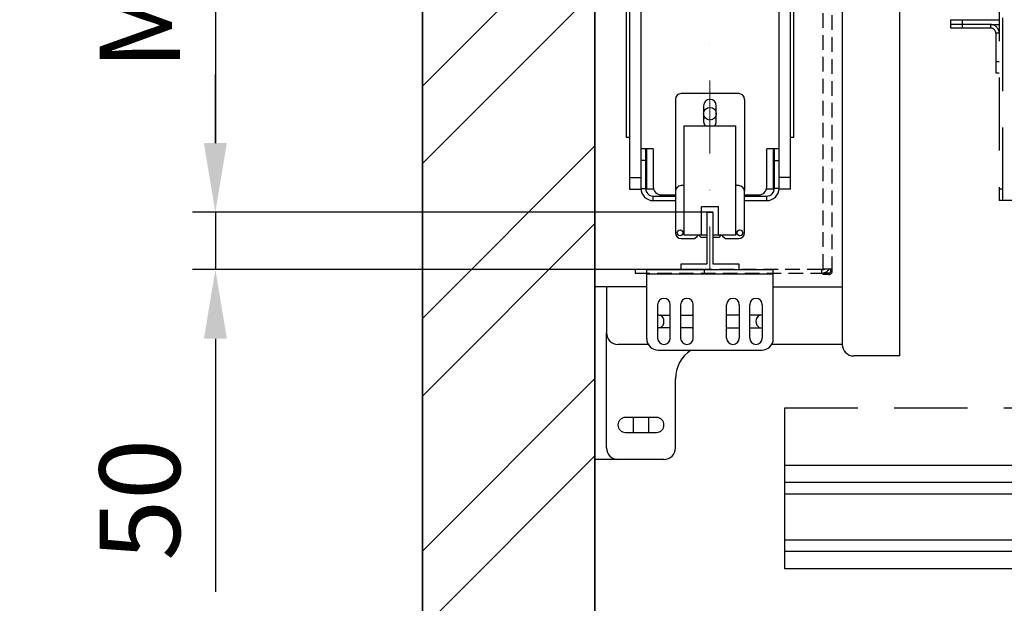
# Model space of a CAD drawing. Units: millimetres. Extents: x -33973 to 103680, y 21880 to 34289.
# Drawn here: x 100621 to 101477, y 28383 to 28890 of the extents above; entities that cross this region are included whole.
import ezdxf

# ---------------------------------------------------------------- set-up
doc = ezdxf.new("R2010")
doc.units = ezdxf.units.MM
doc.header["$LTSCALE"] = 20
doc.header["$PDMODE"] = 1
doc.linetypes.add('ČERCHOVANÁ2', pattern=[12.7, 6.35, -3.175, 0, -3.175])
doc.linetypes.add('ČÁRKOVANÁ2', pattern=[9.525, 6.35, -3.175])
for name, color, linetype in [('KABINA', 170, 'Continuous'), ('KONZOLY', 150, 'Continuous'), ('NEVIDITELNÉ', 7, 'ČÁRKOVANÁ2'), ('PROTIVÁHA', 30, 'Continuous'), ('PŘEJEZD', 7, 'ČÁRKOVANÁ2'), ('VODÍTKA', 36, 'Continuous')]:
    doc.layers.add(name, color=color, linetype=linetype)
for name, color, linetype, lineweight in [('KOTY', 7, 'Continuous', 9), ('OSY', 1, 'ČERCHOVANÁ2', 9), ('ZDIVO', 3, 'Continuous', 35), ('ŠRAFY', 7, 'Continuous', 9)]:
    doc.layers.add(name, color=color, linetype=linetype, lineweight=lineweight)
doc.styles.get("Standard").update_dxf_attribs({"font": 'arial.ttf'})
doc.dimstyles.get("Standard").update_dxf_attribs({"dimscale": 20, "dimtxt": 3.5, "dimasz": 3, "dimexe": 1, "dimexo": 0, "dimgap": 1.5, "dimtad": 1, "dimdsep": 46, "dimtxsty": 'Standard', "dimcen": 0, "dimdle": 1, "dimclrd": 256, "dimclre": 256, "dimclrt": 256, "dimaunit": 1, "dimadec": 0, "dimazin": 0, "dimtfac": 0.6, "dimtmove": 0, "dimatfit": 3, "dimfxl": 0, "dimtolj": 1, "dimarcsym": 0})

# ---------------------------------------------------------------- blocks, each defined once
blk = doc.blocks.new('*D282')
at = {"layer": 'Defpoints', "color": 0, "ltscale": 0.5, "transparency": 16777216}
for p in [(101218.57, 29422.91), (100791.07, 28722.91), (101218.57, 28722.91)]:
    blk.add_point(p, dxfattribs=at)
at = {"layer": 'KOTY', "lineweight": -2, "ltscale": 0.5, "transparency": 16777216}
for p, q in [((101218.57, 29422.91), (100771.07, 29422.91)), ((100791.07, 29362.91), (100791.07, 28782.91)), ((101218.57, 28722.91), (100771.07, 28722.91))]:
    blk.add_line(p, q, dxfattribs=at)
at = {"layer": 'KOTY', "ltscale": 0.5, "transparency": 16777216}
for points in [[(100781.07, 29362.91), (100801.07, 29362.91), (100791.07, 29422.91)], [(100781.07, 28782.91), (100801.07, 28782.91), (100791.07, 28722.91)]]:
    blk.add_solid(points, dxfattribs=at)
at = {"layer": 'KOTY', "ltscale": 0.5, "transparency": 16777216, "insert": (100725.33, 29072.91), "char_height": 70, "attachment_point": 5, "rotation": 90}
blk.add_mtext('\\A1;{\\fArial|b0|i0|c238|p34;M.V.P. }700', dxfattribs=at)
blk = doc.blocks.new('*D283')
at = {"layer": 'Defpoints', "color": 0, "ltscale": 0.5, "transparency": 16777216}
for p in [(101218.57, 28722.91), (100791.07, 28672.91), (101218.57, 28672.91)]:
    blk.add_point(p, dxfattribs=at)
at = {"layer": 'KOTY', "lineweight": -2, "ltscale": 0.5, "transparency": 16777216}
for p, q in [((100791.07, 28782.91), (100791.07, 28842.91)), ((101218.57, 28722.91), (100771.07, 28722.91)), ((100791.07, 28722.91), (100791.07, 28672.91)), ((101218.57, 28672.91), (100771.07, 28672.91)), ((100791.07, 28612.91), (100791.07, 28392.88))]:
    blk.add_line(p, q, dxfattribs=at)
at = {"layer": 'KOTY', "ltscale": 0.5, "transparency": 16777216}
for points in [[(100781.07, 28782.91), (100801.07, 28782.91), (100791.07, 28722.91)], [(100781.07, 28612.91), (100801.07, 28612.91), (100791.07, 28672.91)]]:
    blk.add_solid(points, dxfattribs=at)
at = {"layer": 'KOTY', "ltscale": 0.5, "transparency": 16777216, "insert": (100725.33, 28472.89), "char_height": 70, "attachment_point": 5, "rotation": 90}
blk.add_mtext('\\A1;50', dxfattribs=at)

msp = doc.modelspace()

# ---------------------------------------------------------------- hatches: boundary and pattern name
at = {"layer": 'ŠRAFY', "ltscale": 0.5}
h = msp.add_hatch(dxfattribs=at)
h.set_pattern_fill('ANSI32', color=256, scale=15, style=0)
h.set_pattern_definition([(45, (-48024.7, -17316.92), (-101.02788, 101.02788), []), (45, (-47957.35, -17316.92), (-101.02788, 101.02788), [])])
h.paths.add_polyline_path([(102821.069, 30032.911), (100971.069, 30032.911), (100971.069, 28132.911), (101596.069, 28132.911), (101596.069, 28282.911), (101121.069, 28282.911), (101121.069, 29882.911), (102671.069, 29882.911), (102671.069, 28282.911), (102626.069, 28282.911), (102626.069, 28132.911), (102821.069, 28132.911)])

# ---------------------------------------------------------------- linework, layer by layer
at = {"layer": 'KABINA', "flags": 128}
for points in [[(102536.069, 28502.911), (102536.069, 28412.911), (101286.069, 28412.911), (101286.069, 28502.911), (102536.069, 28502.911)], [(101701.069, 28487.911), (101286.069, 28487.911)], [(101701.069, 28477.911), (101286.069, 28477.911)], [(102101.069, 28437.911), (101286.069, 28437.911)], [(102101.069, 28427.911), (101286.069, 28427.911)]]:
    msp.add_lwpolyline(points, dxfattribs=at)
at = {"layer": 'KONZOLY', "ltscale": 0.5}
for p, q in [((101336.069, 29074.299), (101336.069, 28607.911)), ((101386.069, 28597.911), (101386.069, 29072.911)), ((101166.069, 28672.911), (101276.069, 28672.911)), ((101166.069, 28612.911), (101166.069, 28672.911)), ((101276.069, 28668.911), (101166.069, 28668.911)), ((101276.069, 28612.911), (101276.069, 28672.911)), ((101166.069, 28657.911), (101121.069, 28657.911)), ((101121.069, 28507.911), (101121.069, 28657.911)), ((101131.069, 28657.911), (101131.069, 28617.911)), ((101276.069, 28657.911), (101336.069, 28657.911)), ((101175.569, 28642.411), (101175.569, 28613.411)), ((101186.569, 28613.411), (101186.569, 28642.411)), ((101195.569, 28642.411), (101195.569, 28613.411)), ((101206.569, 28613.411), (101206.569, 28642.411)), ((101235.569, 28613.411), (101235.569, 28642.411)), ((101246.569, 28642.411), (101246.569, 28613.411)), ((101255.569, 28613.411), (101255.569, 28642.411)), ((101266.569, 28642.411), (101266.569, 28613.411)), ((101176.569, 28633.411), (101186.569, 28633.411)), ((101195.569, 28633.411), (101205.569, 28633.411)), ((101246.569, 28633.411), (101236.569, 28633.411)), ((101265.569, 28633.411), (101255.569, 28633.411)), ((101131.069, 28517.911), (101131.069, 28617.911)), ((101186.569, 28622.411), (101176.569, 28622.411)), ((101205.569, 28622.411), (101195.569, 28622.411)), ((101236.569, 28622.411), (101246.569, 28622.411)), ((101255.569, 28622.411), (101265.569, 28622.411)), ((101167.458, 28607.911), (101141.069, 28607.911)), ((101336.069, 28607.911), (101274.681, 28607.911)), ((101176.069, 28602.911), (101266.069, 28602.911)), ((101386.069, 28597.911), (101346.069, 28597.911)), ((101191.069, 28517.911), (101191.069, 28577.911)), ((101174.569, 28544.411), (101147.569, 28544.411)), ((101154.569, 28531.411), (101154.569, 28544.411)), ((101167.569, 28544.411), (101167.569, 28531.411)), ((101147.569, 28531.411), (101174.569, 28531.411)), ((101141.069, 28507.911), (101121.069, 28507.911)), ((101181.069, 28507.911), (101141.069, 28507.911))]:
    msp.add_line(p, q, dxfattribs=at)
for centre, radius, start, end in [((101181.069, 28642.411), 5.5, 0, 180), ((101201.069, 28642.411), 5.5, 0, 180), ((101241.069, 28642.411), 5.5, 0, 180), ((101261.069, 28642.411), 5.5, 0, 180), ((101176.569, 28627.911), 5.5, 90, 100.628877), ((101174.569, 28627.911), 6.5, 301.861562, 58.138438), ((101205.569, 28627.911), 5.5, 79.371123, 90), ((101236.569, 28627.911), 5.5, 90, 100.628877), ((101267.569, 28627.911), 6.5, 121.861562, 238.138438), ((101265.569, 28627.911), 5.5, 79.371123, 90), ((101141.069, 28617.911), 10, 180, 270), ((101176.569, 28627.911), 5.5, 259.371123, 270), ((101205.569, 28627.911), 5.5, 270, 280.628877), ((101236.569, 28627.911), 5.5, 259.371123, 270), ((101265.569, 28627.911), 5.5, 270, 280.628877), ((101176.069, 28612.911), 10, 180, 270), ((101181.069, 28613.411), 5.5, 180, 0), ((101201.069, 28613.411), 5.5, 180, 0), ((101241.069, 28613.411), 5.5, 180, 0), ((101261.069, 28613.411), 5.5, 180, 0), ((101266.069, 28612.911), 10, 270, 0), ((101346.069, 28607.911), 10, 180, 270), ((101221.069, 28577.911), 30, 123.265954, 180), ((101147.569, 28537.911), 6.5, 90, 270), ((101174.569, 28537.911), 6.5, 270, 90), ((101141.069, 28517.911), 10, 180, 270), ((101181.069, 28517.911), 10, 270, 0)]:
    msp.add_arc(centre, radius, start, end, dxfattribs=at)
at = {"layer": 'NEVIDITELNÉ', "ltscale": 0.1}
for p, q in [((101319.369, 28673.611), (101319.369, 29473.611)), ((101327.369, 28671.721), (101327.369, 29475.501)), ((101318.309, 28672.911), (101156.069, 28672.911)), ((101156.069, 28672.911), (101156.069, 28669.911)), ((101156.069, 28669.911), (101318.309, 28669.911)), ((101216.069, 28672.911), (101216.069, 28669.911)), ((101318.309, 28669.911), (101318.309, 28672.911)), ((101319.369, 28673.611), (101327.369, 28673.611)), ((101324.259, 28669.911), (101319.369, 28669.911)), ((101319.369, 28668.611), (101319.369, 28669.911)), ((101324.259, 28668.611), (101319.369, 28668.611)), ((101324.259, 28668.611), (101324.259, 28669.911)), ((101326.069, 28671.721), (101326.069, 28673.611)), ((101327.369, 28671.721), (101326.069, 28671.721))]:
    msp.add_line(p, q, dxfattribs=at)
for centre, radius, end in [((101318.309, 28677.671), 4.76, 301.224182), ((101318.309, 28677.671), 7.76, 328.333239), ((101324.259, 28671.721), 3.11, 0), ((101324.259, 28671.721), 1.81, 0)]:
    msp.add_arc(centre, radius, 270, end, dxfattribs=at)
at = {"layer": 'OSY', "ltscale": 0.5}
msp.add_line((101221.069, 29472.911), (101221.069, 28672.911), dxfattribs=at)
at = {"layer": 'PROTIVÁHA', "ltscale": 0.5}
for p, q in [((101151.069, 28967.911), (101151.069, 28742.911)), ((101161.069, 28967.911), (101161.069, 28767.911)), ((101281.069, 28767.911), (101281.069, 28967.911)), ((101291.069, 28742.911), (101291.069, 28967.911)), ((101148.569, 28787.911), (101148.569, 28944.045)), ((101293.569, 28944.045), (101293.569, 28787.911)), ((101246.069, 28825.911), (101196.069, 28825.911)), ((101191.069, 28820.911), (101191.069, 28741.521)), ((101215.569, 28815.411), (101215.569, 28801.411)), ((101226.569, 28801.411), (101226.569, 28815.411)), ((101251.069, 28820.911), (101251.069, 28741.521)), ((101198.569, 28797.911), (101243.569, 28797.911)), ((101198.569, 28702.911), (101198.569, 28797.911)), ((101243.569, 28702.911), (101243.569, 28797.911)), ((101151.069, 28787.911), (101148.569, 28787.911)), ((101293.569, 28787.911), (101291.069, 28787.911)), ((101171.679, 28777.911), (101161.138, 28777.911)), ((101165.069, 28777.911), (101165.069, 28743.521)), ((101166.069, 28742.911), (101166.069, 28777.911)), ((101171.679, 28777.911), (101171.679, 28744.911)), ((101281.001, 28777.911), (101270.459, 28777.911)), ((101270.459, 28744.911), (101270.459, 28777.911)), ((101276.069, 28777.911), (101276.069, 28742.911)), ((101277.069, 28743.521), (101277.069, 28777.911)), ((101165.069, 28767.911), (101161.069, 28767.911)), ((101161.069, 28767.911), (101161.069, 28743.521)), ((101277.069, 28767.911), (101281.069, 28767.911)), ((101281.069, 28743.521), (101281.069, 28767.911)), ((101151.069, 28752.911), (101161.069, 28752.911)), ((101198.569, 28745.911), (101196.069, 28745.911)), ((101246.069, 28745.911), (101243.569, 28745.911)), ((101291.069, 28752.911), (101281.069, 28752.911)), ((101151.069, 28742.911), (101161.069, 28742.911)), ((101161.069, 28743.521), (101165.069, 28743.521)), ((101165.969, 28742.911), (101165.138, 28742.911)), ((101172.01, 28742.911), (101166.069, 28742.911)), ((101171.679, 28736.911), (101191.069, 28736.911)), ((101171.679, 28732.911), (101171.679, 28736.911)), ((101178.679, 28737.911), (101191.069, 28737.911)), ((101191.129, 28741.521), (101191.069, 28741.521)), ((101191.069, 28740.911), (101191.069, 28704.911)), ((101251.069, 28704.911), (101251.069, 28740.911)), ((101251.069, 28737.911), (101263.459, 28737.911)), ((101251.069, 28736.911), (101270.459, 28736.911)), ((101276.069, 28742.911), (101270.129, 28742.911)), ((101270.459, 28732.911), (101270.459, 28736.911)), ((101276.17, 28742.911), (101277.001, 28742.911)), ((101281.069, 28743.521), (101277.069, 28743.521)), ((101291.069, 28742.911), (101281.069, 28742.911)), ((101171.679, 28732.911), (101191.069, 28732.911)), ((101213.569, 28727.911), (101228.569, 28727.911)), ((101213.569, 28702.911), (101213.569, 28727.911)), ((101228.569, 28702.911), (101228.569, 28727.911)), ((101251.069, 28732.911), (101270.459, 28732.911)), ((101218.569, 28722.911), (101223.569, 28722.911)), ((101218.569, 28702.911), (101218.569, 28722.911)), ((101223.569, 28722.911), (101223.569, 28702.911)), ((101218.569, 28702.911), (101198.569, 28702.911)), ((101213.319, 28700.911), (101211.504, 28702.911)), ((101218.319, 28702.911), (101218.319, 28700.911)), ((101243.569, 28702.911), (101223.569, 28702.911)), ((101223.819, 28700.911), (101223.819, 28702.911)), ((101230.635, 28702.911), (101228.819, 28700.911)), ((101196.069, 28699.911), (101206.069, 28699.911)), ((101218.319, 28700.911), (101213.319, 28700.911)), ((101228.819, 28700.911), (101223.819, 28700.911)), ((101236.069, 28699.911), (101246.069, 28699.911))]:
    msp.add_line(p, q, dxfattribs=at)
for centre, radius in [((101221.069, 28808.411), 5.5), ((101195.069, 28704.911), 2.5), ((101247.069, 28704.911), 2.5)]:
    msp.add_circle(centre, radius, dxfattribs=at)
for centre, radius, start, end in [((101196.069, 28820.911), 5, 90, 180), ((101246.069, 28820.911), 5, 0, 90), ((101221.069, 28815.411), 5.5, 0, 180), ((101221.069, 28801.411), 5.5, 180, 219.682466), ((101221.069, 28801.411), 5.5, 320.317534, 0), ((101178.679, 28744.911), 7, 180, 270), ((101196.069, 28740.911), 5, 90, 180), ((101246.069, 28740.911), 5, 0, 90), ((101263.459, 28744.911), 7, 270, 0), ((101171.679, 28743.521), 10.61, 180, 270), ((101171.679, 28743.521), 6.61, 180, 270), ((101270.459, 28743.521), 10.61, 270, 0), ((101270.459, 28743.521), 6.61, 270, 0), ((101196.069, 28704.911), 5, 180, 270), ((101206.069, 28704.911), 5, 270, 336.378396), ((101236.069, 28704.911), 5, 203.621604, 270), ((101246.069, 28704.911), 5, 270, 0)]:
    msp.add_arc(centre, radius, start, end, dxfattribs=at)
at = {"layer": 'PŘEJEZD', "ltscale": 0.5}
for p, q in [((101472.569, 29030.341), (101472.569, 28732.911)), ((101475.569, 28732.911), (101475.569, 29032.911)), ((101430.569, 28882.911), (101430.569, 28889.911)), ((101430.569, 28889.911), (101472.569, 28889.911)), ((101464.999, 28885.911), (101430.569, 28885.911)), ((101464.999, 28882.911), (101430.569, 28882.911)), ((101440.569, 28882.911), (101440.569, 28889.911)), ((101464.999, 28885.911), (101464.999, 28882.911)), ((101464.999, 28885.911), (101472.569, 28885.911)), ((101469.569, 28878.341), (101469.569, 28843.911)), ((101472.569, 28878.341), (101469.569, 28878.341)), ((101469.569, 28853.911), (101472.569, 28853.911)), ((101469.569, 28843.911), (101472.569, 28843.911)), ((101475.569, 28742.911), (101472.569, 28742.911)), ((101475.569, 28732.911), (101472.569, 28732.911)), ((101586.569, 28732.911), (101475.569, 28732.911)), ((101286.069, 28502.911), (101286.069, 28552.911)), ((101286.069, 28552.911), (102536.069, 28552.911))]:
    msp.add_line(p, q, dxfattribs=at)
for radius in [7.57, 4.57]:
    msp.add_arc((101464.999, 28878.341), radius, 0, 90, dxfattribs=at)
at = {"layer": 'VODÍTKA', "ltscale": 0.75}
for p, q in [((101218.569, 28677.911), (101218.569, 28722.911)), ((101223.569, 28722.911), (101218.569, 28722.911)), ((101223.569, 28722.911), (101223.569, 28677.911)), ((101196.069, 28677.911), (101218.569, 28677.911)), ((101196.069, 28672.911), (101196.069, 28677.911)), ((101223.569, 28677.911), (101246.069, 28677.911)), ((101246.069, 28677.911), (101246.069, 28672.911)), ((101196.069, 28672.911), (101246.069, 28672.911))]:
    msp.add_line(p, q, dxfattribs=at)
at = {"layer": 'ZDIVO', "ltscale": 0.5}
for p, q in [((100971.069, 30032.911), (100971.069, 28132.911)), ((101121.069, 29882.911), (101121.069, 28282.911))]:
    msp.add_line(p, q, dxfattribs=at)

# ---------------------------------------------------------------- dimensions: what is measured, and where the dimension line sits
at = {"layer": 'KOTY', "ltscale": 0.5}
dim = msp.add_linear_dim(base=(100791.069, 28722.911), p1=(101218.569, 29422.911), p2=(101218.569, 28722.911), angle=90, text='{\\fArial|b0|i0|c238|p34;M.V.P. }<>', dimstyle='Standard', dxfattribs=at)
dim.commit()
dim.dimension.update_dxf_attribs({"geometry": '*D282', "text_midpoint": (100725.329, 29072.911)})
dim = msp.add_linear_dim(base=(100791.069, 28672.911), p1=(101218.569, 28722.911), p2=(101218.569, 28672.911), angle=90, dimstyle='Standard', dxfattribs=at)
dim.commit()
dim.dimension.update_dxf_attribs({"geometry": '*D283', "text_midpoint": (100791.069, 28472.894), "dimtype": 160})

doc.saveas('drawing.dxf')
